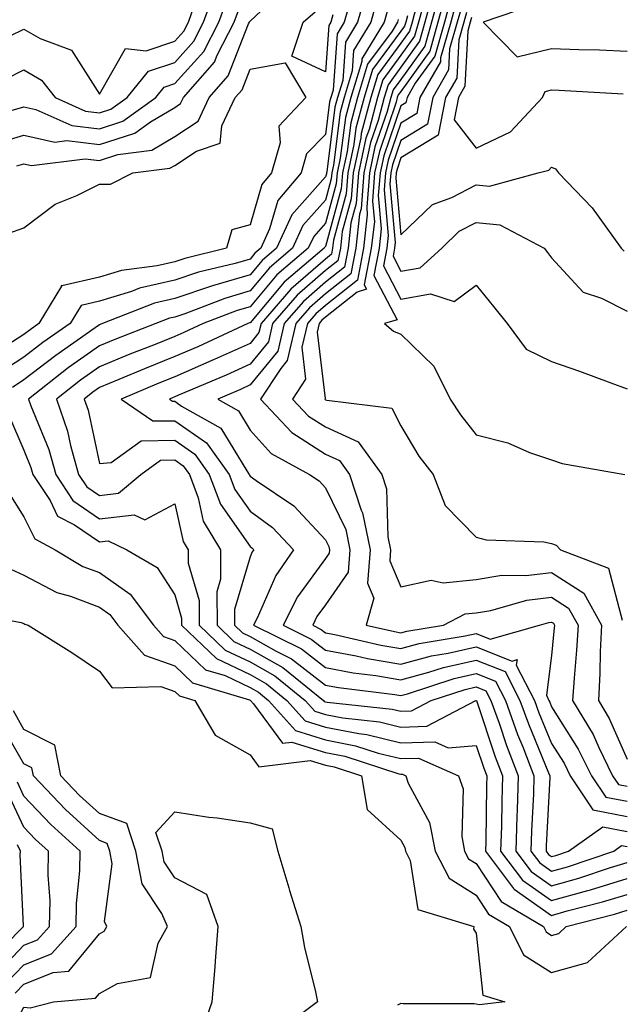
# Model space of a CAD drawing. Units: inches. Extents: x 1029203 to 1031843, y 7234538 to 7237178.
# Drawn here: x 1029547 to 1029627, y 7235912 to 7236042 of the extents above; entities that cross this region are included whole.
import ezdxf

# ---------------------------------------------------------------- set-up
doc = ezdxf.new("R2010")
doc.units = ezdxf.units.IN
doc.header["$MEASUREMENT"] = 0
doc.layers.add('Contour_10297234', color=7, linetype='Continuous', true_color=0x507de9)

msp = doc.modelspace()

# ---------------------------------------------------------------- linework, layer by layer
at = {"layer": 'Contour_10297234'}
for points in [[(1029545.59, 7236034.38, 2939), (1029548.05, 7236035.59, 2939), (1029550.39, 7236034.25, 2939), (1029552.17, 7236031.92, 2939), (1029556.23, 7236030.1, 2939), (1029558.05, 7236029.88, 2939), (1029559.59, 7236030.39, 2939), (1029561.74, 7236031.92, 2939), (1029564.55, 7236035.42, 2939), (1029568.05, 7236036.59, 2939), (1029570.59, 7236039.39, 2939), (1029571.88, 7236041.92, 2939), (1029573.5, 7236046.46, 2939)], [(1029593.56, 7236046.42, 2937), (1029592.29, 7236041.92, 2937), (1029590.69, 7236039.28, 2937), (1029590.34, 7236034.2, 2937), (1029589.63, 7236031.92, 2937), (1029589.3, 7236030.66, 2937), (1029588.21, 7236022.07, 2937), (1029588.17, 7236021.92, 2937), (1029588.17, 7236021.81, 2937), (1029588.05, 7236021.4, 2937), (1029583.58, 7236016.38, 2937), (1029581.57, 7236011.92, 2937), (1029579.67, 7236010.31, 2937), (1029578.05, 7236008.38, 2937), (1029573.05, 7236006.93, 2937), (1029568.05, 7236005.24, 2937), (1029565.35, 7236004.62, 2937), (1029558.46, 7236001.92, 2937), (1029558.17, 7236001.8, 2937), (1029558.05, 7236001.75, 2937), (1029557.48, 7236001.35, 2937), (1029552.27, 7235997.71, 2937), (1029548.05, 7235994.45, 2937), (1029546.51, 7235993.46, 2937)], [(1029602.44, 7236046.31, 2944), (1029601.25, 7236041.92, 2944), (1029600.53, 7236039.43, 2944), (1029598.05, 7236035.94, 2944), (1029596.35, 7236033.63, 2944), (1029595.82, 7236031.92, 2944), (1029595.02, 7236028.89, 2944), (1029594.01, 7236025.95, 2944), (1029593.15, 7236021.92, 2944), (1029592.78, 7236017.18, 2944), (1029592.58, 7236016.46, 2944), (1029592.07, 7236011.92, 2944), (1029591.43, 7236008.55, 2944), (1029588.05, 7236005.87, 2944), (1029585.94, 7236004.03, 2944), (1029584.12, 7236001.92, 2944), (1029582.95, 7235997.02, 2944), (1029582.11, 7235995.97, 2944), (1029579.44, 7235991.92, 2944), (1029583.6, 7235987.47, 2944), (1029588.05, 7235984.6, 2944), (1029589.89, 7235983.76, 2944), (1029591.23, 7235981.92, 2944), (1029592.8, 7235977.17, 2944), (1029592.95, 7235976.83, 2944), (1029593.99, 7235971.92, 2944), (1029593.62, 7235967.49, 2944), (1029594.48, 7235965.49, 2944), (1029593.46, 7235961.92, 2944), (1029597.19, 7235961.06, 2944), (1029598.05, 7235960.91, 2944), (1029598.85, 7235961.13, 2944), (1029603.71, 7235961.92, 2944), (1029606.57, 7235963.4, 2944), (1029608.05, 7235963.55, 2944), (1029610, 7235963.86, 2944), (1029614.75, 7235965.21, 2944), (1029618.05, 7235965.6, 2944), (1029620.3, 7235964.17, 2944), (1029621.55, 7235961.92, 2944), (1029621.37, 7235958.6, 2944), (1029621.02, 7235954.88, 2944), (1029620.84, 7235951.92, 2944), (1029623.54, 7235947.4, 2944), (1029624.3, 7235945.68, 2944), (1029626.14, 7235941.92, 2944), (1029626.9, 7235940.77, 2944), (1029628.05, 7235940.54, 2944)], [(1029603.38, 7236046.6, 2945), (1029602.11, 7236041.92, 2945), (1029601.21, 7236038.77, 2945), (1029598.05, 7236034.34, 2945), (1029597.01, 7236032.96, 2945), (1029596.7, 7236031.92, 2945), (1029596.23, 7236030.09, 2945), (1029594.59, 7236025.37, 2945), (1029593.87, 7236021.92, 2945), (1029593.52, 7236017.38, 2945), (1029593.6, 7236016.36, 2945), (1029593.11, 7236011.92, 2945), (1029592.29, 7236007.69, 2945), (1029588.05, 7236004.32, 2945), (1029586.76, 7236003.21, 2945), (1029585.67, 7236001.92, 2945), (1029584.91, 7235998.79, 2945), (1029585.41, 7235994.55, 2945), (1029583.69, 7235991.92, 2945), (1029585.8, 7235989.66, 2945), (1029588.05, 7235988.22, 2945), (1029592.37, 7235986.24, 2945), (1029595.53, 7235981.92, 2945), (1029596.16, 7235980.02, 2945), (1029596.33, 7235973.65, 2945), (1029596.68, 7235971.92, 2945), (1029596.57, 7235970.44, 2945), (1029598.05, 7235966.99, 2945), (1029602.07, 7235967.9, 2945), (1029603.66, 7235967.53, 2945), (1029608.05, 7235967.98, 2945), (1029611.45, 7235968.52, 2945), (1029614.61, 7235968.48, 2945), (1029618.05, 7235968.89, 2945), (1029622.31, 7235966.17, 2945), (1029624.65, 7235961.92, 2945), (1029624.48, 7235958.35, 2945), (1029624.46, 7235955.52, 2945), (1029624.26, 7235951.92, 2945), (1029625.67, 7235949.54, 2945), (1029628.05, 7235944.13, 2945)], [(1029591.49, 7236045.35, 2936), (1029590.51, 7236041.92, 2936), (1029589.59, 7236040.39, 2936), (1029589.07, 7236032.93, 2936), (1029588.75, 7236031.92, 2936), (1029588.6, 7236031.36, 2936), (1029588.05, 7236027.04, 2936), (1029585.53, 7236024.44, 2936), (1029584.81, 7236021.92, 2936), (1029581.72, 7236018.25, 2936), (1029580.63, 7236014.49, 2936), (1029579.46, 7236011.92, 2936), (1029578.69, 7236011.28, 2936), (1029578.05, 7236010.5, 2936), (1029576.06, 7236009.92, 2936), (1029571.21, 7236008.76, 2936), (1029568.05, 7236007.68, 2936), (1029563.36, 7236006.61, 2936), (1029562.33, 7236006.2, 2936), (1029558.05, 7236004.92, 2936), (1029555.63, 7236004.35, 2936), (1029554.16, 7236001.92, 2936), (1029550.57, 7235999.41, 2936), (1029548.05, 7235997.47, 2936), (1029544.65, 7235995.31, 2936)], [(1029546.33, 7236030.21, 2938), (1029548.05, 7236030.71, 2938), (1029549.61, 7236030.36, 2938), (1029554.38, 7236028.24, 2938), (1029558.05, 7236027.78, 2938), (1029561.17, 7236028.8, 2938), (1029565.53, 7236031.92, 2938), (1029566.66, 7236033.32, 2938), (1029568.05, 7236033.79, 2938), (1029571.92, 7236038.05, 2938), (1029573.91, 7236041.92, 2938), (1029575, 7236044.98, 2938)], [(1029594.92, 7236045.04, 2938), (1029594.07, 7236041.92, 2938), (1029591.78, 7236038.18, 2938), (1029591.6, 7236035.46, 2938), (1029590.53, 7236031.92, 2938), (1029590, 7236029.97, 2938), (1029589.1, 7236022.97, 2938), (1029588.89, 7236021.92, 2938), (1029588.81, 7236021.15, 2938), (1029588.05, 7236018.33, 2938), (1029585.04, 7236014.94, 2938), (1029583.66, 7236011.92, 2938), (1029580.63, 7236009.34, 2938), (1029578.05, 7236006.27, 2938), (1029574.69, 7236005.28, 2938), (1029569.38, 7236003.24, 2938), (1029568.05, 7236002.8, 2938), (1029567.35, 7236002.63, 2938), (1029565.53, 7236001.92, 2938), (1029560.12, 7235999.84, 2938), (1029558.05, 7235998.98, 2938), (1029553.93, 7235996.05, 2938), (1029548.66, 7235991.92, 2938), (1029548.97, 7235991, 2938), (1029551.33, 7235985.21, 2938), (1029552.27, 7235981.92, 2938), (1029554.55, 7235978.43, 2938), (1029558.05, 7235976.04, 2938), (1029562.68, 7235976.56, 2938), (1029564.07, 7235975.9, 2938), (1029568.05, 7235978.02, 2938), (1029569.16, 7235973.02, 2938), (1029569.83, 7235971.92, 2938), (1029569.83, 7235970.14, 2938), (1029571.31, 7235965.18, 2938), (1029571.31, 7235961.92, 2938), (1029574.73, 7235958.61, 2938), (1029578.05, 7235957.04, 2938), (1029581.31, 7235955.18, 2938), (1029585.35, 7235951.92, 2938), (1029586.62, 7235950.48, 2938), (1029588.05, 7235950.05, 2938), (1029590.37, 7235949.59, 2938), (1029595.22, 7235949.08, 2938), (1029598.05, 7235948.39, 2938), (1029601.49, 7235948.49, 2938), (1029608.01, 7235951.92, 2938), (1029608.03, 7235951.93, 2938), (1029608.07, 7235951.92, 2938), (1029608.07, 7235951.9, 2938), (1029610.55, 7235944.43, 2938), (1029611.53, 7235941.92, 2938), (1029611.43, 7235938.55, 2938), (1029611.39, 7235935.25, 2938), (1029611.27, 7235931.92, 2938), (1029614.18, 7235928.06, 2938), (1029618.05, 7235925.35, 2938), (1029622.84, 7235926.71, 2938), (1029623.19, 7235926.79, 2938), (1029628.05, 7235928.3, 2938)], [(1029601.27, 7236045.13, 2943), (1029600.39, 7236041.92, 2943), (1029599.87, 7236040.09, 2943), (1029598.05, 7236037.55, 2943), (1029595.67, 7236034.3, 2943), (1029594.94, 7236031.92, 2943), (1029593.83, 7236027.69, 2943), (1029593.42, 7236026.54, 2943), (1029592.44, 7236021.92, 2943), (1029592.13, 7236017.85, 2943), (1029591.43, 7236015.3, 2943), (1029591.04, 7236011.92, 2943), (1029590.55, 7236009.41, 2943), (1029588.05, 7236007.42, 2943), (1029585.12, 7236004.86, 2943), (1029582.58, 7236001.92, 2943), (1029581.72, 7235998.26, 2943), (1029578.05, 7235993.78, 2943), (1029576.76, 7235993.2, 2943), (1029573.75, 7235991.92, 2943), (1029576.49, 7235990.36, 2943), (1029578.05, 7235987.78, 2943), (1029580.84, 7235984.71, 2943), (1029585.92, 7235981.92, 2943), (1029587.19, 7235981.06, 2943), (1029588.05, 7235980.13, 2943), (1029590.73, 7235974.59, 2943), (1029591.27, 7235971.92, 2943), (1029591.04, 7235968.94, 2943), (1029588.05, 7235964.6, 2943), (1029586.92, 7235963.05, 2943), (1029586.35, 7235961.92, 2943), (1029587.48, 7235961.35, 2943), (1029588.05, 7235960.91, 2943), (1029589.28, 7235960.68, 2943), (1029595.41, 7235959.27, 2943), (1029598.05, 7235958.83, 2943), (1029600.49, 7235959.48, 2943), (1029606.6, 7235960.47, 2943), (1029608.05, 7235960.8, 2943), (1029609.89, 7235960.07, 2943), (1029616.45, 7235961.92, 2943), (1029617.7, 7235962.27, 2943), (1029618.05, 7235962.31, 2943), (1029618.28, 7235962.16, 2943), (1029618.42, 7235961.92, 2943), (1029618.4, 7235961.57, 2943), (1029618.05, 7235957.88, 2943), (1029617.35, 7235952.62, 2943), (1029617.7, 7235951.92, 2943), (1029617.8, 7235951.67, 2943), (1029618.05, 7235951.06, 2943), (1029621.59, 7235945.46, 2943), (1029623.32, 7235941.92, 2943), (1029625.22, 7235939.08, 2943), (1029628.05, 7235938.54, 2943)], [(1029604.05, 7236045.92, 2946), (1029602.97, 7236041.92, 2946), (1029601.88, 7236038.1, 2946), (1029598.05, 7236032.75, 2946), (1029597.7, 7236032.27, 2946), (1029597.58, 7236031.92, 2946), (1029597.42, 7236031.3, 2946), (1029595.2, 7236024.78, 2946), (1029594.57, 7236021.92, 2946), (1029594.28, 7236018.16, 2946), (1029594.53, 7236015.45, 2946), (1029594.12, 7236011.92, 2946), (1029593.19, 7236007.06, 2946), (1029593.48, 7236006.49, 2946), (1029592.25, 7236006.12, 2946), (1029588.05, 7236002.78, 2946), (1029587.58, 7236002.38, 2946), (1029587.19, 7236001.92, 2946), (1029586.94, 7236000.8, 2946), (1029587.99, 7235991.98, 2946), (1029587.95, 7235991.92, 2946), (1029587.99, 7235991.87, 2946), (1029588.05, 7235991.83, 2946), (1029588.21, 7235991.76, 2946), (1029596.84, 7235990.72, 2946), (1029598.05, 7235988.34, 2946), (1029600.45, 7235984.33, 2946), (1029602.35, 7235981.92, 2946), (1029603.93, 7235977.8, 2946), (1029608.05, 7235973.6, 2946), (1029609.38, 7235973.24, 2946), (1029617.01, 7235972.95, 2946), (1029618.05, 7235972.76, 2946), (1029618.64, 7235972.51, 2946), (1029619.22, 7235971.92, 2946), (1029625.59, 7235969.47, 2946), (1029627.42, 7235962.55, 2946)], [(1029604.73, 7236045.25, 2947), (1029603.83, 7236041.92, 2947), (1029602.54, 7236037.44, 2947), (1029599.96, 7236033.83, 2947), (1029598.87, 7236031.92, 2947), (1029598.73, 7236031.24, 2947), (1029598.05, 7236030.82, 2947), (1029595.78, 7236024.2, 2947), (1029595.3, 7236021.92, 2947), (1029595.06, 7236018.93, 2947), (1029595.45, 7236014.52, 2947), (1029595.16, 7236011.92, 2947), (1029594.46, 7236008.33, 2947), (1029597.54, 7236002.43, 2947), (1029595.86, 7236001.92, 2947), (1029597.07, 7236000.94, 2947), (1029598.05, 7236000.52, 2947), (1029602.42, 7235996.3, 2947), (1029604.59, 7235991.92, 2947), (1029605.94, 7235989.81, 2947), (1029608.05, 7235987.18, 2947), (1029612.23, 7235986.09, 2947), (1029615.12, 7235984.84, 2947), (1029618.05, 7235983.84, 2947), (1029619.46, 7235983.34, 2947), (1029627.76, 7235981.92, 2947)], [(1029546.23, 7236040.1, 2940), (1029548.05, 7236041, 2940), (1029550.2, 7236039.76, 2940), (1029554.34, 7236038.21, 2940), (1029558.05, 7236032.36, 2940), (1029561.51, 7236038.46, 2940), (1029564.26, 7236038.14, 2940), (1029568.05, 7236039.4, 2940), (1029569.24, 7236040.73, 2940), (1029569.87, 7236041.92, 2940), (1029570.86, 7236044.73, 2940)], [(1029547.09, 7236022.88, 2936), (1029548.05, 7236023.15, 2936), (1029549.07, 7236022.93, 2936), (1029556.16, 7236023.81, 2936), (1029558.05, 7236023.58, 2936), (1029560.51, 7236024.38, 2936), (1029565, 7236024.96, 2936), (1029568.05, 7236026.77, 2936), (1029571.17, 7236028.8, 2936), (1029572.64, 7236031.92, 2936), (1029575.16, 7236034.81, 2936), (1029577.85, 7236041.72, 2936), (1029577.95, 7236041.92, 2936), (1029577.97, 7236041.99, 2936), (1029578.05, 7236042.08, 2936), (1029581.02, 7236044.89, 2936)], [(1029596.31, 7236043.66, 2939), (1029595.82, 7236041.92, 2939), (1029592.89, 7236037.08, 2939), (1029592.87, 7236036.73, 2939), (1029591.41, 7236031.92, 2939), (1029590.71, 7236029.26, 2939), (1029590, 7236023.88, 2939), (1029589.59, 7236021.92, 2939), (1029589.48, 7236020.48, 2939), (1029588.05, 7236015.26, 2939), (1029586.49, 7236013.49, 2939), (1029585.76, 7236011.92, 2939), (1029581.59, 7236008.38, 2939), (1029578.05, 7236004.15, 2939), (1029576.33, 7236003.65, 2939), (1029571.84, 7236001.92, 2939), (1029569.24, 7236000.73, 2939), (1029568.05, 7236000.21, 2939), (1029565.22, 7235999.08, 2939), (1029562.09, 7235997.88, 2939), (1029558.05, 7235996.21, 2939), (1029555.55, 7235994.43, 2939), (1029552.35, 7235991.92, 2939), (1029553.81, 7235987.67, 2939), (1029554.22, 7235985.76, 2939), (1029555.3, 7235981.92, 2939), (1029556.39, 7235980.26, 2939), (1029558.05, 7235979.13, 2939), (1029560.57, 7235979.41, 2939), (1029563.56, 7235981.92, 2939), (1029566.16, 7235983.81, 2939), (1029568.05, 7235983.83, 2939), (1029569.18, 7235983.05, 2939), (1029570, 7235981.92, 2939), (1029571.16, 7235978.82, 2939), (1029571.84, 7235975.71, 2939), (1029574.14, 7235971.92, 2939), (1029574.14, 7235968.01, 2939), (1029573.64, 7235966.32, 2939), (1029573.66, 7235961.92, 2939), (1029575.88, 7235959.75, 2939), (1029578.05, 7235958.73, 2939), (1029582.41, 7235956.27, 2939), (1029587.78, 7235951.92, 2939), (1029587.89, 7235951.77, 2939), (1029588.05, 7235951.72, 2939), (1029588.28, 7235951.68, 2939), (1029596.9, 7235950.77, 2939), (1029598.05, 7235950.48, 2939), (1029599.44, 7235950.52, 2939), (1029602.09, 7235951.92, 2939), (1029606.59, 7235953.38, 2939), (1029608.05, 7235953.71, 2939), (1029609.34, 7235953.2, 2939), (1029610, 7235951.92, 2939), (1029611.08, 7235948.89, 2939), (1029612.07, 7235945.93, 2939), (1029613.62, 7235941.92, 2939), (1029613.48, 7235937.34, 2939), (1029613.44, 7235936.54, 2939), (1029613.28, 7235931.92, 2939), (1029615.34, 7235929.21, 2939), (1029618.05, 7235927.29, 2939), (1029621.64, 7235928.32, 2939), (1029625.88, 7235929.75, 2939), (1029628.05, 7235930.43, 2939)], [(1029600.1, 7236043.96, 2942), (1029599.53, 7236041.92, 2942), (1029599.2, 7236040.76, 2942), (1029598.05, 7236039.14, 2942), (1029594.98, 7236034.99, 2942), (1029594.05, 7236031.92, 2942), (1029592.8, 7236027.17, 2942), (1029592.72, 7236026.6, 2942), (1029591.72, 7236021.92, 2942), (1029591.47, 7236018.5, 2942), (1029590.28, 7236014.14, 2942), (1029590.02, 7236011.92, 2942), (1029589.69, 7236010.27, 2942), (1029588.05, 7236008.96, 2942), (1029584.28, 7236005.69, 2942), (1029581.04, 7236001.92, 2942), (1029580.47, 7235999.5, 2942), (1029578.05, 7235996.54, 2942), (1029574.87, 7235995.1, 2942), (1029568.56, 7235992.43, 2942), (1029568.05, 7235992.21, 2942), (1029567.84, 7235992.13, 2942), (1029567.35, 7235991.92, 2942), (1029567.76, 7235991.64, 2942), (1029568.05, 7235991.64, 2942), (1029568.97, 7235990.99, 2942), (1029574.16, 7235988.03, 2942), (1029577.6, 7235982.37, 2942), (1029577.93, 7235981.92, 2942), (1029577.95, 7235981.83, 2942), (1029578.05, 7235981.7, 2942), (1029578.87, 7235981.11, 2942), (1029583.87, 7235977.73, 2942), (1029588.05, 7235973.24, 2942), (1029588.48, 7235972.35, 2942), (1029588.58, 7235971.92, 2942), (1029588.54, 7235971.44, 2942), (1029588.05, 7235970.74, 2942), (1029584.32, 7235965.65, 2942), (1029582.42, 7235961.92, 2942), (1029586.17, 7235960.05, 2942), (1029588.05, 7235958.6, 2942), (1029592.13, 7235957.83, 2942), (1029593.62, 7235957.5, 2942), (1029598.05, 7235956.74, 2942), (1029602.13, 7235957.83, 2942), (1029604.32, 7235958.19, 2942), (1029608.05, 7235959.03, 2942), (1029612.82, 7235957.15, 2942), (1029613.46, 7235957.34, 2942), (1029613.36, 7235956.6, 2942), (1029615.78, 7235951.92, 2942), (1029616.37, 7235950.25, 2942), (1029618.05, 7235946.21, 2942), (1029619.71, 7235943.58, 2942), (1029620.53, 7235941.92, 2942), (1029623.52, 7235937.39, 2942), (1029628.05, 7235936.53, 2942)], [(1029605.39, 7236044.58, 2948), (1029604.67, 7236041.92, 2948), (1029603.32, 7236037.19, 2948), (1029603.3, 7236036.68, 2948), (1029600.57, 7236031.92, 2948), (1029600.16, 7236029.81, 2948), (1029598.05, 7236028.51, 2948), (1029596.37, 7236023.61, 2948), (1029596, 7236021.92, 2948), (1029595.82, 7236019.7, 2948), (1029596.37, 7236013.6, 2948), (1029596.19, 7236011.92, 2948), (1029595.75, 7236009.61, 2948), (1029598.05, 7236005.17, 2948), (1029602, 7236005.88, 2948), (1029605.12, 7236004.85, 2948), (1029608.05, 7236007.01, 2948), (1029610.35, 7236004.21, 2948), (1029612.13, 7236001.92, 2948), (1029614.67, 7235998.54, 2948), (1029618.05, 7235996.88, 2948), (1029621.74, 7235995.61, 2948), (1029625.9, 7235994.06, 2948), (1029628.05, 7235993.29, 2948)], [(1029606.08, 7236043.9, 2949), (1029605.53, 7236041.92, 2949), (1029604.51, 7236038.39, 2949), (1029604.38, 7236035.59, 2949), (1029602.29, 7236031.92, 2949), (1029601.59, 7236028.38, 2949), (1029598.05, 7236026.22, 2949), (1029596.96, 7236023.01, 2949), (1029596.72, 7236021.92, 2949), (1029596.6, 7236020.47, 2949), (1029597.31, 7236012.67, 2949), (1029597.21, 7236011.92, 2949), (1029597.01, 7236010.88, 2949), (1029598.05, 7236008.89, 2949), (1029600.63, 7236009.35, 2949), (1029603.48, 7236011.92, 2949), (1029605.78, 7236014.18, 2949), (1029608.05, 7236015.34, 2949), (1029611.17, 7236015.05, 2949), (1029617.05, 7236011.92, 2949), (1029617.5, 7236011.37, 2949), (1029618.05, 7236010.65, 2949), (1029622.23, 7236006.1, 2949), (1029624.67, 7236005.3, 2949), (1029628.05, 7236003.59, 2949)], [(1029615.73, 7236044.24, 2952), (1029608.95, 7236041.92, 2952), (1029613.46, 7236037.33, 2952), (1029618.05, 7236038.42, 2952), (1029621.68, 7236038.29, 2952), (1029624.38, 7236038.25, 2952), (1029628.05, 7236038.1, 2952)], [(1029544.16, 7236025.8, 2937), (1029548.05, 7236026.93, 2937), (1029552.15, 7236026.01, 2937), (1029553.75, 7236026.22, 2937), (1029558.05, 7236025.68, 2937), (1029562.76, 7236027.21, 2937), (1029564.83, 7236028.7, 2937), (1029568.05, 7236030.62, 2937), (1029568.83, 7236031.13, 2937), (1029569.2, 7236031.92, 2937), (1029573.32, 7236036.64, 2937), (1029573.67, 7236037.55, 2937), (1029575.92, 7236041.92, 2937), (1029576.49, 7236043.48, 2937)], [(1029598.93, 7236042.79, 2941), (1029598.69, 7236041.92, 2941), (1029598.54, 7236041.42, 2941), (1029598.05, 7236040.74, 2941), (1029594.3, 7236035.66, 2941), (1029593.17, 7236031.92, 2941), (1029592.09, 7236027.87, 2941), (1029591.82, 7236025.69, 2941), (1029591.02, 7236021.92, 2941), (1029590.8, 7236019.17, 2941), (1029589.1, 7236012.98, 2941), (1029588.99, 7236011.92, 2941), (1029588.83, 7236011.13, 2941), (1029588.05, 7236010.5, 2941), (1029583.46, 7236006.51, 2941), (1029579.51, 7236001.92, 2941), (1029579.22, 7236000.74, 2941), (1029578.05, 7235999.3, 2941), (1029573.28, 7235997.16, 2941), (1029572.95, 7235997.01, 2941), (1029568.05, 7235994.88, 2941), (1029565.94, 7235994.04, 2941), (1029560.94, 7235991.92, 2941), (1029565.14, 7235989.01, 2941), (1029568.05, 7235989.04, 2941), (1029572.25, 7235986.12, 2941), (1029575.28, 7235981.92, 2941), (1029576.04, 7235979.9, 2941), (1029578.05, 7235977.03, 2941), (1029581, 7235974.88, 2941), (1029583.79, 7235971.92, 2941), (1029581.47, 7235968.51, 2941), (1029578.97, 7235962.83, 2941), (1029578.5, 7235961.92, 2941), (1029584.87, 7235958.75, 2941), (1029588.05, 7235956.29, 2941), (1029591.72, 7235955.59, 2941), (1029594.75, 7235955.22, 2941), (1029598.05, 7235954.66, 2941), (1029601.78, 7235955.65, 2941), (1029603.69, 7235956.28, 2941), (1029608.05, 7235957.25, 2941), (1029611.88, 7235955.75, 2941), (1029613.85, 7235951.92, 2941), (1029614.96, 7235948.83, 2941), (1029617.64, 7235942.32, 2941), (1029617.8, 7235941.92, 2941), (1029617.8, 7235941.67, 2941), (1029617.33, 7235932.64, 2941), (1029617.31, 7235931.92, 2941), (1029617.62, 7235931.49, 2941), (1029618.05, 7235931.19, 2941), (1029618.62, 7235931.35, 2941), (1029620.3, 7235931.92, 2941), (1029624.83, 7235935.13, 2941), (1029628.05, 7235934.52, 2941)], [(1029589.03, 7236042.9, 2935), (1029588.75, 7236041.92, 2935), (1029588.48, 7236041.48, 2935), (1029588.05, 7236035.32, 2935), (1029583.58, 7236037.44, 2935), (1029585.1, 7236041.92, 2935), (1029586.66, 7236043.31, 2935)], [(1029606.74, 7236043.23, 2950), (1029606.39, 7236041.92, 2950), (1029605.73, 7236039.6, 2950), (1029605.47, 7236034.51, 2950), (1029603.99, 7236031.92, 2950), (1029603.01, 7236026.95, 2950), (1029598.05, 7236023.92, 2950), (1029597.54, 7236022.43, 2950), (1029597.42, 7236021.92, 2950), (1029597.39, 7236021.25, 2950), (1029598.05, 7236013.69, 2950), (1029602.23, 7236017.74, 2950), (1029604.81, 7236018.67, 2950), (1029608.05, 7236020.34, 2950), (1029609.79, 7236020.17, 2950), (1029616.25, 7236021.92, 2950), (1029617.68, 7236022.29, 2950), (1029618.05, 7236022.7, 2950), (1029618.58, 7236022.45, 2950), (1029618.97, 7236021.92, 2950), (1029623.44, 7236017.31, 2950), (1029625.22, 7236014.75, 2950), (1029627.29, 7236011.92, 2950), (1029627.66, 7236011.53, 2950)], [(1029607.42, 7236042.55, 2951), (1029607.25, 7236041.92, 2951), (1029606.92, 7236040.8, 2951), (1029606.55, 7236033.42, 2951), (1029605.69, 7236031.92, 2951), (1029605.12, 7236028.99, 2951), (1029608.05, 7236025.22, 2951), (1029612.6, 7236027.38, 2951), (1029616.86, 7236031.92, 2951), (1029617.21, 7236032.75, 2951), (1029618.05, 7236032.95, 2951), (1029619.05, 7236032.92, 2951), (1029627.56, 7236032.41, 2951)], [(1029597.7, 7236042.27, 2940), (1029597.6, 7236041.92, 2940), (1029596.9, 7236040.76, 2940), (1029593.64, 7236036.34, 2940), (1029592.29, 7236031.92, 2940), (1029591.41, 7236028.57, 2940), (1029590.92, 7236024.79, 2940), (1029590.32, 7236021.92, 2940), (1029590.14, 7236019.83, 2940), (1029588.05, 7236012.18, 2940), (1029587.93, 7236012.05, 2940), (1029587.87, 7236011.92, 2940), (1029582.56, 7236007.41, 2940), (1029578.05, 7236002.03, 2940), (1029577.97, 7236002.01, 2940), (1029577.76, 7236001.92, 2940), (1029571.1, 7235998.86, 2940), (1029568.05, 7235997.55, 2940), (1029564.03, 7235995.94, 2940), (1029560.63, 7235994.51, 2940), (1029558.05, 7235993.43, 2940), (1029557.17, 7235992.81, 2940), (1029556.04, 7235991.92, 2940), (1029556.55, 7235990.42, 2940), (1029558.05, 7235983.38, 2940), (1029559.61, 7235983.49, 2940), (1029563.58, 7235986.39, 2940), (1029568.05, 7235986.44, 2940), (1029570.71, 7235984.59, 2940), (1029572.64, 7235981.92, 2940), (1029574.1, 7235977.97, 2940), (1029578.05, 7235972.35, 2940), (1029578.3, 7235972.17, 2940), (1029578.54, 7235971.92, 2940), (1029578.34, 7235971.63, 2940), (1029578.05, 7235970.97, 2940), (1029575.98, 7235963.99, 2940), (1029575.98, 7235961.92, 2940), (1029577.03, 7235960.9, 2940), (1029578.05, 7235960.42, 2940), (1029581.51, 7235958.46, 2940), (1029583.56, 7235957.44, 2940), (1029588.05, 7235953.96, 2940), (1029589.77, 7235953.64, 2940), (1029597.27, 7235952.71, 2940), (1029598.05, 7235952.57, 2940), (1029598.95, 7235952.81, 2940), (1029605.14, 7235954.83, 2940), (1029608.05, 7235955.48, 2940), (1029610.61, 7235954.48, 2940), (1029611.92, 7235951.92, 2940), (1029613.54, 7235947.41, 2940), (1029614.22, 7235945.74, 2940), (1029615.71, 7235941.92, 2940), (1029615.63, 7235939.51, 2940), (1029615.37, 7235934.6, 2940), (1029615.3, 7235931.92, 2940), (1029616.49, 7235930.35, 2940), (1029618.05, 7235929.24, 2940), (1029620.14, 7235929.84, 2940), (1029626.29, 7235931.92, 2940), (1029627.33, 7235932.65, 2940), (1029628.05, 7235932.52, 2940)], [(1029546.04, 7236013.93, 2935), (1029548.05, 7236014.63, 2935), (1029552.17, 7236017.79, 2935), (1029555.08, 7236018.94, 2935), (1029558.05, 7236020.44, 2935), (1029559.53, 7236020.45, 2935), (1029562.48, 7236021.92, 2935), (1029567.42, 7236022.55, 2935), (1029568.05, 7236022.93, 2935), (1029570.94, 7236024.8, 2935), (1029574.09, 7236025.88, 2935), (1029574.3, 7236028.17, 2935), (1029576.08, 7236031.92, 2935), (1029577, 7236032.97, 2935), (1029578.05, 7236035.69, 2935), (1029582.68, 7236036.55, 2935), (1029585.43, 7236031.92, 2935), (1029581.86, 7236028.12, 2935), (1029582.05, 7236025.92, 2935), (1029580.9, 7236021.92, 2935), (1029579.59, 7236020.37, 2935), (1029578.05, 7236015.05, 2935), (1029575.61, 7236014.36, 2935), (1029574.92, 7236011.92, 2935), (1029569.38, 7236010.58, 2935), (1029568.05, 7236010.13, 2935), (1029565.73, 7236009.6, 2935), (1029560.98, 7236008.98, 2935), (1029558.05, 7236008.1, 2935), (1029553.07, 7236006.94, 2935), (1029552.97, 7236007, 2935), (1029553.01, 7236006.88, 2935), (1029550.02, 7236001.92, 2935), (1029548.87, 7236001.11, 2935), (1029548.05, 7236000.48, 2935), (1029544.1, 7235997.97, 2935)], [(1029546, 7235989.86, 2937), (1029548.05, 7235985.11, 2937), (1029548.97, 7235982.85, 2937), (1029549.24, 7235981.92, 2937), (1029551.51, 7235978.46, 2937), (1029552.52, 7235976.38, 2937), (1029554.75, 7235975.21, 2937), (1029558.05, 7235972.96, 2937), (1029559.22, 7235973.09, 2937), (1029561.7, 7235971.92, 2937), (1029565.71, 7235969.58, 2937), (1029568.05, 7235965.94, 2937), (1029568.97, 7235962.85, 2937), (1029568.97, 7235961.92, 2937), (1029573.6, 7235957.46, 2937), (1029578.05, 7235955.35, 2937), (1029580.24, 7235954.11, 2937), (1029582.93, 7235951.92, 2937), (1029585.34, 7235949.21, 2937), (1029588.05, 7235948.37, 2937), (1029592.46, 7235947.51, 2937), (1029593.52, 7235947.39, 2937), (1029598.05, 7235946.3, 2937), (1029602.56, 7235946.42, 2937), (1029604.34, 7235945.64, 2937), (1029608.05, 7235945.94, 2937), (1029609.05, 7235942.93, 2937), (1029609.44, 7235941.92, 2937), (1029609.4, 7235940.57, 2937), (1029609.3, 7235933.18, 2937), (1029609.26, 7235931.92, 2937), (1029613.01, 7235926.96, 2937), (1029613.05, 7235926.91, 2937), (1029613.09, 7235926.88, 2937), (1029618.05, 7235923.39, 2937), (1029620.12, 7235923.98, 2937), (1029624.81, 7235925.17, 2937), (1029628.05, 7235926.18, 2937)], [(1029545.86, 7235979.73, 2936), (1029548.05, 7235976.29, 2936), (1029549.48, 7235973.36, 2936), (1029552.21, 7235971.92, 2936), (1029555.84, 7235969.71, 2936), (1029558.05, 7235968.89, 2936), (1029562.15, 7235966.02, 2936), (1029565.22, 7235961.92, 2936), (1029566.55, 7235960.41, 2936), (1029568.05, 7235959.88, 2936), (1029572.13, 7235956, 2936), (1029574.75, 7235955.22, 2936), (1029578.05, 7235953.65, 2936), (1029579.16, 7235953.02, 2936), (1029580.51, 7235951.92, 2936), (1029584.05, 7235947.92, 2936), (1029588.05, 7235946.69, 2936), (1029592.03, 7235945.9, 2936), (1029595.04, 7235944.93, 2936), (1029598.05, 7235944.21, 2936), (1029600.39, 7235944.27, 2936), (1029605.71, 7235941.92, 2936), (1029606.31, 7235940.19, 2936), (1029606.14, 7235933.84, 2936), (1029606.51, 7235931.92, 2936), (1029607.03, 7235930.9, 2936), (1029608.05, 7235930.27, 2936), (1029611.37, 7235925.24, 2936), (1029616.96, 7235921.92, 2936), (1029617.31, 7235921.19, 2936), (1029618.05, 7235920.73, 2936), (1029618.99, 7235920.98, 2936), (1029620, 7235921.92, 2936), (1029626.41, 7235923.55, 2936), (1029628.05, 7235924.06, 2936)], [(1029545.75, 7235969.62, 2935), (1029548.05, 7235968.52, 2935), (1029552.39, 7235966.25, 2935), (1029554.22, 7235965.75, 2935), (1029558.05, 7235964.3, 2935), (1029559.46, 7235963.33, 2935), (1029560.51, 7235961.92, 2935), (1029564.05, 7235957.91, 2935), (1029568.05, 7235956.5, 2935), (1029570.39, 7235954.27, 2935), (1029577.97, 7235951.99, 2935), (1029578.05, 7235951.96, 2935), (1029578.07, 7235951.95, 2935), (1029578.11, 7235951.92, 2935), (1029578.52, 7235951.45, 2935), (1029582.35, 7235946.23, 2935), (1029583.6, 7235946.38, 2935), (1029588.05, 7235945.01, 2935), (1029590.63, 7235944.5, 2935), (1029597.8, 7235942.17, 2935), (1029598.05, 7235942.11, 2935), (1029598.25, 7235942.12, 2935), (1029598.69, 7235941.92, 2935), (1029599.03, 7235940.93, 2935), (1029601.84, 7235935.7, 2935), (1029602.58, 7235931.92, 2935), (1029604.44, 7235928.31, 2935), (1029608.05, 7235926.07, 2935), (1029609.69, 7235923.57, 2935), (1029612.48, 7235921.92, 2935), (1029614.3, 7235918.17, 2935), (1029618.05, 7235915.83, 2935), (1029622.82, 7235917.15, 2935), (1029627.99, 7235921.92, 2935)], [(1029539.85, 7235963.71, 2934), (1029547.7, 7235962.26, 2934), (1029548.05, 7235962.11, 2934), (1029548.17, 7235962.04, 2934), (1029548.62, 7235961.92, 2934), (1029554.4, 7235958.26, 2934), (1029558.05, 7235955.81, 2934), (1029559.73, 7235953.6, 2934), (1029566.19, 7235953.78, 2934), (1029568.05, 7235953.12, 2934), (1029568.67, 7235952.54, 2934), (1029570.73, 7235951.92, 2934), (1029573.42, 7235947.29, 2934), (1029578.05, 7235944.68, 2934), (1029579.22, 7235943.09, 2934), (1029586.02, 7235943.95, 2934), (1029588.05, 7235943.32, 2934), (1029589.22, 7235943.09, 2934), (1029592.84, 7235941.92, 2934), (1029593.58, 7235937.44, 2934), (1029598.05, 7235933.36, 2934), (1029598.56, 7235932.42, 2934), (1029598.66, 7235931.92, 2934), (1029599.28, 7235930.69, 2934), (1029600.3, 7235924.18, 2934), (1029607.74, 7235921.92, 2934), (1029607.7, 7235921.57, 2934), (1029608.05, 7235921.04, 2934), (1029608.93, 7235912.8, 2934), (1029611.84, 7235911.92, 2934), (1029608.44, 7235911.52, 2934), (1029608.05, 7235911.59, 2934), (1029607.78, 7235911.66, 2934), (1029598.34, 7235911.63, 2934), (1029598.05, 7235911.68, 2934), (1029597.6, 7235911.48, 2934)], [(1029544.85, 7235905.12, 2934), (1029548.05, 7235911.2, 2934), (1029548.87, 7235911.1, 2934), (1029551.96, 7235911.92, 2934), (1029557.54, 7235912.42, 2934), (1029558.05, 7235913.03, 2934), (1029560.47, 7235914.34, 2934), (1029564.85, 7235915.13, 2934), (1029565.84, 7235919.72, 2934), (1029567.11, 7235921.92, 2934), (1029566.35, 7235923.62, 2934), (1029563.71, 7235927.58, 2934), (1029562.89, 7235931.92, 2934), (1029561.7, 7235935.57, 2934), (1029558.05, 7235936.89, 2934), (1029555.43, 7235939.29, 2934), (1029552.93, 7235941.92, 2934), (1029552.13, 7235946, 2934), (1029548.05, 7235948.05, 2934), (1029546.66, 7235950.52, 2934)], [(1029546.9, 7235913.07, 2935), (1029548.05, 7235914.26, 2935), (1029551.94, 7235915.81, 2935), (1029553.99, 7235915.99, 2935), (1029558.05, 7235920.95, 2935), (1029558.67, 7235921.3, 2935), (1029559.03, 7235921.92, 2935), (1029558.73, 7235922.6, 2935), (1029559.73, 7235930.23, 2935), (1029559.42, 7235931.92, 2935), (1029559.09, 7235932.95, 2935), (1029558.05, 7235933.33, 2935), (1029553.56, 7235937.44, 2935), (1029549.3, 7235941.92, 2935), (1029549.1, 7235942.96, 2935), (1029548.05, 7235943.49, 2935), (1029545, 7235948.87, 2935)], [(1029545.63, 7235914.34, 2936), (1029548.05, 7235916.84, 2936), (1029551.68, 7235918.29, 2936), (1029554.96, 7235921.92, 2936), (1029555, 7235924.97, 2936), (1029555.45, 7235929.32, 2936), (1029555.49, 7235931.92, 2936), (1029551.6, 7235935.46, 2936), (1029548.05, 7235939.22, 2936), (1029547.19, 7235941.05, 2936)], [(1029544.36, 7235915.61, 2937), (1029548.05, 7235919.42, 2937), (1029549.85, 7235920.13, 2937), (1029551.45, 7235921.92, 2937), (1029551.51, 7235925.37, 2937), (1029551.25, 7235928.73, 2937), (1029551.29, 7235931.92, 2937), (1029549.59, 7235933.46, 2937), (1029548.05, 7235935.1, 2937), (1029545.86, 7235939.73, 2937)], [(1029571.74, 7235908.23, 2933), (1029573.03, 7235911.92, 2933), (1029573.42, 7235916.56, 2933), (1029573.46, 7235917.33, 2933), (1029573.83, 7235921.92, 2933), (1029572.31, 7235926.17, 2933), (1029568.05, 7235928.38, 2933), (1029566.64, 7235930.5, 2933), (1029566.37, 7235931.92, 2933), (1029565.55, 7235934.41, 2933), (1029568.05, 7235937.14, 2933), (1029572.56, 7235936.44, 2933), (1029573.66, 7235936.32, 2933), (1029578.05, 7235935.69, 2933), (1029580.98, 7235934.86, 2933), (1029581.72, 7235931.92, 2933), (1029583.17, 7235927.04, 2933), (1029583.28, 7235926.69, 2933), (1029584.79, 7235921.92, 2933), (1029585.26, 7235919.12, 2933), (1029586.72, 7235913.26, 2933), (1029586.98, 7235911.92, 2933), (1029581.88, 7235908.08, 2933)], [(1029545.51, 7235919.39, 2938), (1029547.97, 7235921.92, 2938), (1029547.97, 7235921.99, 2938), (1029547.56, 7235931.43, 2938), (1029547.6, 7235931.92, 2938), (1029547.21, 7235932.77, 2938)]]:
    msp.add_polyline3d(points, dxfattribs=at)

doc.saveas('drawing.dxf')
